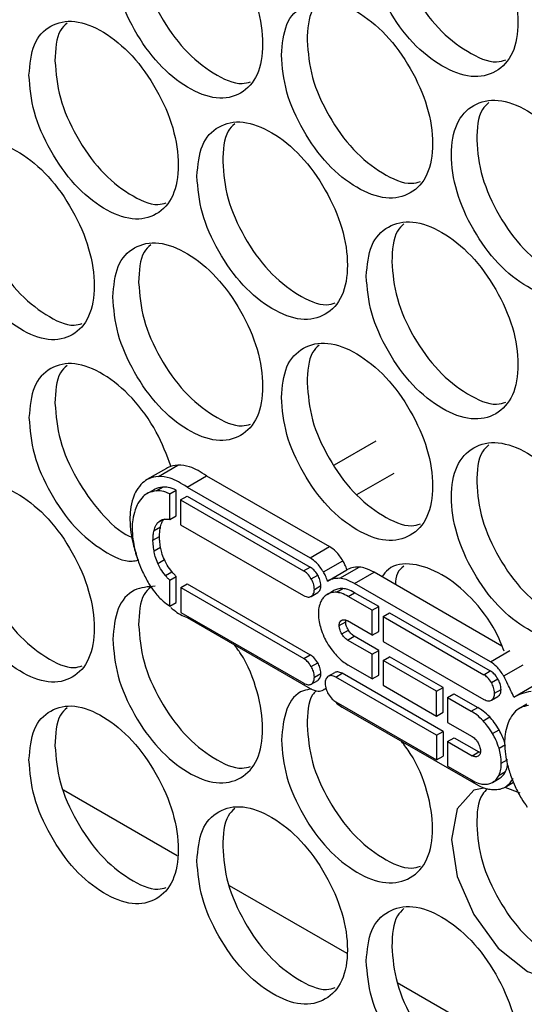
# Model space of a CAD drawing. Units: millimetres. Extents: x -732 to 1665, y -1450 to 887.
# Drawn here: x 955 to 983, y 141 to 196 of the extents above; entities that cross this region are included whole.
import ezdxf

# ---------------------------------------------------------------- set-up
doc = ezdxf.new("R2010")
doc.units = ezdxf.units.MM

msp = doc.modelspace()

# ---------------------------------------------------------------- linework, layer by layer
at = {"color": 7, "linetype": 'Continuous', "lineweight": 25}
for p, q in [((975.04, 172.536), (972.723, 171.199)), ((963.372, 171.021), (962.286, 170.394)), ((962.921, 170.578), (964.007, 171.205)), ((973.986, 169.563), (976.064, 170.763)), ((964.524, 169.984), (965.61, 170.611)), ((965.61, 170.611), (972.462, 166.658)), ((962.702, 169.852), (962.249, 169.591)), ((962.793, 169.767), (963.155, 169.976)), ((963.558, 169.604), (963.92, 169.813)), ((963.92, 168.38), (963.92, 169.813)), ((964.524, 169.984), (971.376, 166.031)), ((963.558, 168.171), (963.558, 169.604)), ((964.164, 169.264), (964.526, 169.473)), ((964.164, 169.264), (971.016, 165.311)), ((964.164, 169.264), (964.164, 167.883)), ((964.526, 169.473), (971.378, 165.52)), ((962.893, 167.997), (963.187, 168.167)), ((963.558, 168.171), (963.92, 168.38)), ((962.682, 167.558), (963.044, 167.767)), ((964.164, 167.883), (971.017, 163.93)), ((962.62, 167.019), (962.982, 167.228)), ((961.611, 166.507), (961.611, 166.507)), ((962.682, 166.422), (963.044, 166.631)), ((971.376, 166.031), (972.462, 166.658)), ((962.894, 165.724), (963.256, 165.933)), ((972.12, 165.247), (973.206, 165.874)), ((971.016, 165.311), (971.378, 165.52)), ((972.343, 164.737), (973.43, 165.364)), ((973.024, 164.892), (974.11, 165.519)), ((963.318, 165.048), (963.68, 165.257)), ((963.559, 164.786), (963.921, 164.995)), ((963.559, 163.342), (963.559, 164.786)), ((963.921, 163.551), (963.921, 164.995)), ((971.44, 164.865), (971.802, 165.074)), ((973.853, 164.602), (974.939, 165.229)), ((982.065, 161.118), (974.939, 165.229)), ((964.165, 164.372), (964.527, 164.581)), ((964.165, 164.372), (964.166, 162.99)), ((964.165, 164.372), (971.018, 160.419)), ((964.527, 164.581), (971.38, 160.628)), ((971.615, 164.275), (971.977, 164.484)), ((972.322, 163.997), (972.684, 164.206)), ((972.845, 164.112), (973.208, 164.321)), ((981.423, 160.234), (973.853, 164.602)), ((971.44, 163.887), (971.802, 164.096)), ((973.493, 163.882), (973.855, 164.091)), ((974.836, 163.108), (973.493, 163.882)), ((975.198, 163.317), (973.855, 164.091)), ((963.559, 163.342), (963.921, 163.551)), ((974.836, 163.108), (975.198, 163.317)), ((974.836, 161.726), (974.836, 163.108)), ((975.198, 161.935), (975.198, 163.317)), ((964.166, 162.99), (971.018, 159.037)), ((964.525, 162.698), (971.377, 158.745)), ((973.358, 162.465), (973.367, 162.557)), ((974.836, 161.726), (973.469, 162.515)), ((975.442, 162.758), (975.804, 162.967)), ((975.442, 162.758), (975.443, 161.377)), ((975.442, 162.758), (981.056, 159.519)), ((975.804, 162.967), (981.418, 159.728)), ((972.996, 162.256), (973.358, 162.465)), ((973.145, 161.796), (973.507, 162.005)), ((973.469, 161.45), (973.831, 161.659)), ((974.837, 160.662), (973.469, 161.45)), ((975.199, 160.871), (973.831, 161.659)), ((974.836, 161.726), (975.198, 161.935)), ((974.837, 160.662), (975.199, 160.871)), ((975.199, 159.489), (975.199, 160.871)), ((975.443, 161.377), (981.057, 158.138)), ((971.018, 160.419), (971.38, 160.628)), ((974.837, 159.28), (974.837, 160.662)), ((975.443, 160.312), (975.805, 160.521)), ((978.785, 158.802), (975.805, 160.521)), ((971.441, 159.973), (971.804, 160.182)), ((974.837, 159.28), (973.494, 160.054)), ((978.423, 158.593), (975.443, 160.312)), ((975.443, 160.312), (975.443, 158.93)), ((971.616, 159.383), (971.978, 159.592)), ((972.386, 159.428), (972.748, 159.637)), ((972.81, 159.385), (973.172, 159.594)), ((978.424, 156.146), (972.81, 159.385)), ((978.786, 156.355), (973.172, 159.594)), ((974.837, 159.28), (975.199, 159.489)), ((981.056, 159.519), (981.418, 159.728)), ((981.48, 159.074), (981.842, 159.283)), ((971.442, 158.994), (971.804, 159.203)), ((972.121, 158.671), (972.261, 158.752)), ((975.443, 158.93), (978.423, 157.211)), ((978.423, 158.593), (978.785, 158.802)), ((978.785, 157.42), (978.785, 158.802)), ((981.654, 158.484), (982.016, 158.693)), ((982.73, 158.268), (983.812, 158.893)), ((978.423, 157.211), (978.423, 158.593)), ((979.032, 158.241), (979.394, 158.45)), ((979.032, 158.241), (979.033, 156.86)), ((979.032, 158.241), (980.359, 157.476)), ((979.394, 158.45), (980.721, 157.685)), ((981.48, 158.095), (981.842, 158.304)), ((972.81, 158.004), (978.424, 154.765)), ((973.169, 157.711), (980.757, 153.334)), ((980.359, 157.476), (980.721, 157.685)), ((983.454, 157.881), (983.001, 157.619)), ((978.423, 157.211), (978.785, 157.42)), ((981.02, 156.951), (981.382, 157.16)), ((979.033, 156.86), (980.409, 156.065)), ((978.424, 156.146), (978.786, 156.355)), ((978.424, 156.146), (978.424, 154.765)), ((978.786, 156.355), (978.786, 154.974)), ((979.033, 155.795), (979.395, 156.004)), ((979.395, 156.004), (980.772, 155.21)), ((981.543, 156.231), (981.905, 156.44)), ((979.033, 155.795), (979.034, 154.413)), ((979.033, 155.795), (980.41, 155.001)), ((981.905, 155.419), (982.267, 155.628)), ((978.424, 154.765), (978.786, 154.974)), ((980.41, 155.001), (980.772, 155.21)), ((980.862, 155.176), (980.772, 155.21)), ((979.034, 154.413), (980.36, 153.648)), ((982.029, 154.584), (982.391, 154.793)), ((982.363, 154.535), (982.363, 154.535)), ((981.905, 153.908), (982.267, 154.117)), ((981.544, 153.512), (981.906, 153.721)), ((982.237, 153.249), (982.701, 153.517)), ((983.09, 152.918), (982.25, 153.219)), ((957.636, 153.092), (963.967, 149.437)), ((966.858, 147.768), (973.417, 143.981)), ((976.23, 142.358), (982.933, 138.488))]:
    msp.add_line(p, q, dxfattribs=at)
at = {"color": 8, "linetype": 'Continuous', "lineweight": 25}
for p, q in [((981.423, 160.234), (982.506, 160.86)), ((982.167, 159.451), (983.25, 160.076))]:
    msp.add_line(p, q, dxfattribs=at)
at = {"color": 7, "linetype": 'Continuous', "lineweight": 25, "flags": 128}
msp.add_lwpolyline([(981.057, 153.192), (980.492, 153.075), (979.562, 152.031), (979.253, 150.332), (979.563, 148.27), (980.492, 146.148), (981.862, 144.277), (983.49, 142.977), (985.122, 142.395), (986.496, 142.681), (987.431, 143.728), (987.743, 145.43), (987.743, 145.43)], dxfattribs=at)
at = {"color": 7, "linetype": 'Continuous', "lineweight": 25}
for points, knots in [([(974.505, 200.83), (974.561, 200.152), (974.674, 198.796), (975.676, 196.599), (977.053, 194.667), (978.724, 193.351), (980.394, 192.722), (981.787, 193.041), (982.762, 194.087), (983.058, 195.851), (982.762, 197.957), (981.787, 200.131), (980.395, 202.064), (978.724, 203.377), (977.053, 204.009), (975.676, 203.688), (974.675, 202.664), (974.561, 201.441), (974.505, 200.83)], [0, 0, 0, 0, 0.062454, 0.124925, 0.187469, 0.249979, 0.312534, 0.375033, 0.437539, 0.499987, 0.562483, 0.624941, 0.68749, 0.749996, 0.812559, 0.87505, 0.937535, 1, 1, 1, 1]), ([(960.381, 199.673), (960.436, 198.994), (960.548, 197.638), (961.537, 195.434), (962.896, 193.492), (964.546, 192.163), (966.196, 191.522), (967.571, 191.832), (968.533, 192.871), (968.826, 194.632), (968.533, 196.74), (967.571, 198.921), (966.196, 200.865), (964.546, 202.19), (962.897, 202.834), (961.537, 202.522), (960.549, 201.506), (960.437, 200.284), (960.381, 199.673)], [0, 0, 0, 0, 0.062454, 0.124925, 0.187469, 0.249979, 0.312534, 0.375033, 0.437539, 0.499987, 0.562483, 0.624941, 0.68749, 0.749996, 0.812559, 0.87505, 0.937535, 1, 1, 1, 1]), ([(975.93, 201.64), (975.986, 200.962), (976.099, 199.606), (977.098, 197.413), (978.478, 195.47), (980.13, 194.198), (981.506, 193.572), (982.119, 193.752), (982.288, 193.802)], [0, 0, 0, 0, 0.185805, 0.371599, 0.557522, 0.743282, 0.929176, 1, 1, 1, 1]), ([(961.823, 200.472), (961.879, 199.794), (961.99, 198.437), (962.977, 196.237), (964.34, 194.284), (965.97, 193.002), (967.312, 192.367), (967.904, 192.536), (968.057, 192.58)], [0, 0, 0, 0, 0.186919, 0.373827, 0.560864, 0.747737, 0.934746, 1, 1, 1, 1]), ([(969.776, 194.07), (969.833, 193.392), (969.945, 192.036), (970.943, 189.836), (972.314, 187.901), (973.978, 186.581), (975.641, 185.948), (977.028, 186.264), (977.999, 187.307), (978.294, 189.071), (977.999, 191.177), (977.028, 193.353), (975.642, 195.29), (973.978, 196.607), (972.314, 197.243), (970.943, 196.925), (969.946, 195.904), (969.833, 194.681), (969.776, 194.07)], [0, 0, 0, 0, 0.062454, 0.124925, 0.187469, 0.249979, 0.312535, 0.375033, 0.437539, 0.499987, 0.562484, 0.624942, 0.68749, 0.749996, 0.812559, 0.875051, 0.937535, 1, 1, 1, 1]), ([(971.878, 196.986), (971.745, 196.861), (971.277, 196.421), (971.237, 195.521), (971.208, 194.876)], [0, 0, 0, 0, 0.28291, 1, 1, 1, 1]), ([(955.713, 192.944), (955.769, 192.266), (955.879, 190.909), (956.864, 188.703), (958.218, 186.758), (959.861, 185.425), (961.503, 184.78), (962.872, 185.086), (963.831, 186.123), (964.122, 187.884), (963.831, 189.992), (962.872, 192.176), (961.503, 194.123), (959.861, 195.452), (958.218, 196.1), (956.864, 195.791), (955.88, 194.777), (955.769, 193.555), (955.713, 192.944)], [0, 0, 0, 0, 0.062455, 0.124925, 0.18747, 0.249979, 0.312535, 0.375033, 0.437539, 0.499988, 0.562484, 0.624942, 0.68749, 0.749996, 0.812559, 0.875051, 0.937535, 1, 1, 1, 1]), ([(957.831, 195.854), (957.697, 195.728), (957.231, 195.289), (957.191, 194.385), (957.162, 193.741)], [0, 0, 0, 0, 0.287247, 1, 1, 1, 1]), ([(971.208, 194.876), (971.264, 194.198), (971.376, 192.842), (972.371, 190.647), (973.745, 188.701), (975.39, 187.425), (976.755, 186.796), (977.361, 186.973), (977.524, 187.02)], [0, 0, 0, 0, 0.186173, 0.372334, 0.558625, 0.744752, 0.931014, 1, 1, 1, 1]), ([(957.162, 193.741), (957.217, 193.062), (957.328, 191.705), (958.31, 189.503), (959.667, 187.546), (961.29, 186.261), (962.621, 185.623), (963.206, 185.789), (963.354, 185.831)], [0, 0, 0, 0, 0.187303, 0.374586, 0.5620038, 0.7492549, 0.9366449, 1, 1, 1, 1]), ([(987.743, 183.611), (987.686, 184.289), (987.572, 185.644), (986.559, 187.834), (985.17, 189.759), (983.489, 191.07), (981.815, 191.697), (980.422, 191.378), (979.45, 190.333), (979.154, 188.57), (979.45, 186.464), (980.422, 184.288), (981.814, 182.354), (983.489, 181.044), (985.17, 180.417), (986.559, 180.746), (987.571, 181.775), (987.686, 182.999), (987.743, 183.611)], [0, 0, 0, 0, 0.062454, 0.124925, 0.187469, 0.249979, 0.312534, 0.375033, 0.437539, 0.499987, 0.562484, 0.624942, 0.68749, 0.749996, 0.812559, 0.875051, 0.937535, 1, 1, 1, 1]), ([(981.342, 191.432), (981.212, 191.308), (980.747, 190.866), (980.596, 189.355), (980.863, 187.284), (981.841, 185.103), (983.233, 183.162), (984.891, 181.893), (986.278, 181.27), (986.897, 181.455), (987.071, 181.506)], [0, 0, 0, 0, 0.057312, 0.204771, 0.352344, 0.499774, 0.647351, 0.794777, 0.942338, 1, 1, 1, 1]), ([(965.068, 187.319), (965.124, 186.641), (965.236, 185.285), (966.23, 183.083), (967.595, 181.144), (969.252, 179.82), (970.908, 179.183), (972.289, 179.496), (973.256, 180.537), (973.55, 182.299), (973.256, 184.406), (972.289, 186.585), (970.909, 188.525), (969.252, 189.846), (967.595, 190.486), (966.23, 190.172), (965.237, 189.153), (965.125, 187.93), (965.068, 187.319)], [0, 0, 0, 0, 0.062455, 0.124926, 0.187469, 0.249979, 0.312535, 0.375033, 0.437539, 0.499988, 0.562484, 0.624942, 0.68749, 0.749996, 0.812559, 0.875051, 0.937535, 1, 1, 1, 1]), ([(967.175, 190.233), (967.042, 190.108), (966.575, 189.668), (966.534, 188.767), (966.505, 188.122)], [0, 0, 0, 0, 0.284364, 1, 1, 1, 1]), ([(951.066, 186.23), (951.121, 185.551), (951.232, 184.194), (952.212, 181.985), (953.56, 180.037), (955.196, 178.7), (956.831, 178.052), (958.194, 178.354), (959.148, 179.389), (959.438, 181.149), (959.148, 183.258), (958.194, 185.444), (956.831, 187.394), (955.196, 188.727), (953.56, 189.379), (952.212, 189.074), (951.233, 188.062), (951.121, 186.84), (951.066, 186.23)], [0, 0, 0, 0, 0.0624553, 0.1249252, 0.18747, 0.2499796, 0.3125347, 0.3750323, 0.4375398, 0.4999865, 0.5624843, 0.624942, 0.6874903, 0.7499962, 0.8125596, 0.875051, 0.9375354, 1, 1, 1, 1]), ([(966.505, 188.122), (966.561, 187.444), (966.673, 186.088), (967.664, 183.89), (969.032, 181.94), (970.67, 180.661), (972.023, 180.029), (972.622, 180.202), (972.781, 180.248)], [0, 0, 0, 0, 0.186549, 0.373076, 0.559739, 0.746237, 0.93287, 1, 1, 1, 1]), ([(952.52, 187.022), (952.575, 186.344), (952.686, 184.987), (953.664, 182.782), (955.015, 180.822), (956.63, 179.534), (957.95, 178.893), (958.529, 179.055), (958.671, 179.095)], [0, 0, 0, 0, 0.1876857, 0.3753508, 0.5631535, 0.7507876, 0.9385582, 1, 1, 1, 1]), ([(974.505, 181.739), (974.561, 181.061), (974.674, 179.705), (975.676, 177.508), (977.053, 175.577), (978.724, 174.26), (980.394, 173.631), (981.787, 173.95), (982.762, 174.996), (983.058, 176.76), (982.762, 178.866), (981.787, 181.04), (980.395, 182.973), (978.724, 184.287), (977.053, 184.919), (975.676, 184.597), (974.675, 183.574), (974.561, 182.351), (974.505, 181.739)], [0, 0, 0, 0, 0.062455, 0.124925, 0.187469, 0.249979, 0.312535, 0.375033, 0.437539, 0.499988, 0.562484, 0.624942, 0.68749, 0.749996, 0.812559, 0.875051, 0.937535, 1, 1, 1, 1]), ([(976.6, 184.657), (976.468, 184.533), (975.999, 184.092), (975.959, 183.194), (975.93, 182.549)], [0, 0, 0, 0, 0.28144, 1, 1, 1, 1]), ([(960.381, 180.582), (960.436, 179.904), (960.548, 178.547), (961.537, 176.343), (962.896, 174.401), (964.546, 173.073), (966.196, 172.432), (967.571, 172.741), (968.533, 173.78), (968.826, 175.542), (968.533, 177.649), (967.571, 179.831), (966.196, 181.774), (964.546, 183.099), (962.897, 183.743), (961.537, 183.432), (960.549, 182.415), (960.437, 181.193), (960.381, 180.582)], [0, 0, 0, 0, 0.0624555, 0.1249254, 0.1874699, 0.2499792, 0.3125347, 0.3750324, 0.4375397, 0.4999863, 0.562484, 0.6249419, 0.6874904, 0.7499959, 0.8125594, 0.8750505, 0.9375354, 1, 1, 1, 1]), ([(962.493, 183.493), (962.359, 183.368), (961.893, 182.928), (961.852, 182.026), (961.823, 181.382)], [0, 0, 0, 0, 0.285808, 1, 1, 1, 1]), ([(975.93, 182.549), (975.986, 181.871), (976.099, 180.515), (977.098, 178.322), (978.478, 176.38), (980.13, 175.107), (981.506, 174.481), (982.119, 174.661), (982.288, 174.711)], [0, 0, 0, 0, 0.18581, 0.371599, 0.557522, 0.743282, 0.929176, 1, 1, 1, 1]), ([(961.823, 181.382), (961.879, 180.703), (961.99, 179.347), (962.977, 177.146), (964.34, 175.193), (965.97, 173.911), (967.312, 173.277), (967.904, 173.446), (968.057, 173.489)], [0, 0, 0, 0, 0.1869234, 0.3738266, 0.5608658, 0.747738, 0.9347462, 1, 1, 1, 1]), ([(969.776, 174.979), (969.833, 174.301), (969.945, 172.945), (970.943, 170.746), (972.314, 168.811), (973.978, 167.49), (975.641, 166.857), (977.028, 167.173), (977.999, 168.217), (978.294, 169.98), (977.999, 172.086), (977.028, 174.263), (975.642, 176.199), (973.978, 177.517), (972.314, 178.153), (970.943, 177.835), (969.946, 176.813), (969.833, 175.591), (969.776, 174.979)], [0, 0, 0, 0, 0.062455, 0.124925, 0.18747, 0.24998, 0.312535, 0.375033, 0.43754, 0.499987, 0.562484, 0.624942, 0.68749, 0.749996, 0.812559, 0.875051, 0.937535, 1, 1, 1, 1]), ([(971.878, 177.895), (971.745, 177.77), (971.277, 177.33), (971.237, 176.431), (971.208, 175.786)], [0, 0, 0, 0, 0.28291, 1, 1, 1, 1]), ([(963.634, 171.114), (963.386, 171.768), (962.863, 173.144), (961.494, 175.032), (959.863, 176.361), (958.218, 177.009), (956.865, 176.701), (955.88, 175.687), (955.769, 174.465), (955.713, 173.854)], [0, 0, 0, 0, 0.131165, 0.276058, 0.420856, 0.565787, 0.710551, 0.855298, 1, 1, 1, 1]), ([(957.831, 176.763), (957.697, 176.637), (957.231, 176.198), (957.191, 175.294), (957.162, 174.65)], [0, 0, 0, 0, 0.287247, 1, 1, 1, 1]), ([(971.208, 175.786), (971.264, 175.108), (971.376, 173.752), (972.371, 171.556), (973.745, 169.61), (975.39, 168.334), (976.755, 167.705), (977.361, 167.882), (977.524, 167.93)], [0, 0, 0, 0, 0.186177, 0.372334, 0.558627, 0.744752, 0.931014, 1, 1, 1, 1]), ([(957.162, 174.65), (957.217, 173.973), (957.327, 172.619), (958.313, 170.395), (959.657, 168.519), (960.808, 167.427), (961.375, 167.221), (961.41, 167.208)], [0, 0, 0, 0, 0.245882, 0.491737, 0.737773, 0.983585, 1, 1, 1, 1]), ([(955.713, 173.854), (955.769, 173.175), (955.88, 171.818), (956.863, 169.615), (958.222, 167.655), (959.844, 166.378), (961.135, 165.741), (961.685, 165.886), (961.796, 165.916)], [0, 0, 0, 0, 0.190283, 0.380611, 0.571167, 0.761614, 0.952203, 1, 1, 1, 1]), ([(987.743, 164.52), (987.686, 165.198), (987.572, 166.553), (986.559, 168.744), (985.17, 170.669), (983.489, 171.98), (981.815, 172.606), (980.422, 172.287), (979.45, 171.242), (979.154, 169.479), (979.45, 167.373), (980.422, 165.197), (981.814, 163.264), (983.489, 161.953), (985.17, 161.327), (986.559, 161.655), (987.571, 162.685), (987.686, 163.909), (987.743, 164.52)], [0, 0, 0, 0, 0.0624539, 0.1249253, 0.1874688, 0.2499788, 0.3125338, 0.3750323, 0.4375383, 0.4999866, 0.5624829, 0.6249408, 0.6874892, 0.7499949, 0.812558, 0.8750494, 0.9375352, 1, 1, 1, 1]), ([(981.342, 172.341), (981.212, 172.218), (980.747, 171.775), (980.596, 170.264), (980.863, 168.194), (981.841, 166.012), (983.233, 164.071), (984.891, 162.803), (986.278, 162.179), (986.897, 162.364), (987.071, 162.416)], [0, 0, 0, 0, 0.057309, 0.204769, 0.352341, 0.499772, 0.647349, 0.794775, 0.942336, 1, 1, 1, 1]), ([(964.007, 171.205), (963.818, 171.184), (963.587, 171.159), (963.41, 171.033), (963.379, 171.01)], [0, 0, 0, 0, 0.820789, 1, 1, 1, 1]), ([(965.61, 170.611), (965.289, 170.811), (964.731, 171.159), (964.223, 171.191), (964.007, 171.205)], [0, 0, 0, 0, 0.573825, 1, 1, 1, 1]), ([(962.043, 170.217), (961.92, 170.084), (961.702, 169.849), (961.569, 169.513), (961.512, 169.367)], [0, 0, 0, 0, 0.563505, 1, 1, 1, 1]), ([(962.921, 170.578), (962.735, 170.55), (962.405, 170.501), (962.154, 170.303), (962.043, 170.217)], [0, 0, 0, 0, 0.561831, 1, 1, 1, 1]), ([(964.524, 169.984), (964.203, 170.184), (963.645, 170.532), (963.137, 170.564), (962.921, 170.578)], [0, 0, 0, 0, 0.573825, 1, 1, 1, 1]), ([(951.066, 167.139), (951.121, 166.46), (951.232, 165.103), (952.212, 162.894), (953.56, 160.946), (955.196, 159.61), (956.831, 158.961), (958.194, 159.264), (959.148, 160.298), (959.438, 162.058), (959.148, 164.167), (958.194, 166.353), (956.831, 168.303), (955.196, 169.636), (953.56, 170.288), (952.212, 169.983), (951.233, 168.972), (951.121, 167.75), (951.066, 167.139)], [0, 0, 0, 0, 0.0624538, 0.1249251, 0.187469, 0.2499786, 0.3125337, 0.3750313, 0.4375376, 0.4999859, 0.5624822, 0.6249399, 0.6874882, 0.7499945, 0.8125579, 0.8750494, 0.9375338, 1, 1, 1, 1]), ([(962.793, 169.767), (962.641, 169.741), (962.368, 169.695), (962.162, 169.525), (962.071, 169.45)], [0, 0, 0, 0, 0.5591003, 1, 1, 1, 1]), ([(963.155, 169.976), (962.999, 169.957), (962.818, 169.935), (962.68, 169.833), (962.661, 169.819)], [0, 0, 0, 0, 0.862065, 1, 1, 1, 1]), ([(963.558, 169.604), (963.406, 169.665), (963.139, 169.772), (962.898, 169.769), (962.793, 169.767)], [0, 0, 0, 0, 0.564878, 1, 1, 1, 1]), ([(963.92, 169.813), (963.768, 169.874), (963.501, 169.981), (963.26, 169.978), (963.155, 169.976)], [0, 0, 0, 0, 0.564878, 1, 1, 1, 1]), ([(961.512, 169.367), (961.452, 169.156), (961.347, 168.787), (961.337, 168.348), (961.333, 168.159)], [0, 0, 0, 0, 0.57112, 1, 1, 1, 1]), ([(962.071, 169.45), (961.967, 169.334), (961.782, 169.125), (961.671, 168.831), (961.623, 168.702)], [0, 0, 0, 0, 0.560362, 1, 1, 1, 1]), ([(961.623, 168.702), (961.57, 168.525), (961.478, 168.216), (961.466, 167.846), (961.461, 167.687)], [0, 0, 0, 0, 0.571431, 1, 1, 1, 1]), ([(961.333, 168.159), (961.345, 167.918), (961.367, 167.483), (961.469, 167.017), (961.515, 166.809)], [0, 0, 0, 0, 0.553248, 1, 1, 1, 1]), ([(962.893, 167.997), (962.958, 168.054), (963.078, 168.16), (963.241, 168.187), (963.317, 168.199)], [0, 0, 0, 0, 0.533804, 1, 1, 1, 1]), ([(963.044, 167.767), (963.068, 167.864), (963.113, 168.039), (963.212, 168.155), (963.256, 168.206)], [0, 0, 0, 0, 0.554196, 1, 1, 1, 1]), ([(963.317, 168.199), (963.359, 168.2), (963.436, 168.201), (963.52, 168.181), (963.558, 168.171)], [0, 0, 0, 0, 0.542697, 1, 1, 1, 1]), ([(952.52, 167.932), (952.575, 167.253), (952.686, 165.896), (953.664, 163.691), (955.015, 161.731), (956.63, 160.443), (957.95, 159.802), (958.529, 159.964), (958.671, 160.004)], [0, 0, 0, 0, 0.187682, 0.375351, 0.563152, 0.750787, 0.938558, 1, 1, 1, 1]), ([(961.461, 167.687), (961.47, 167.479), (961.485, 167.099), (961.572, 166.691), (961.611, 166.507)], [0, 0, 0, 0, 0.548745, 1, 1, 1, 1]), ([(962.62, 167.019), (962.625, 167.118), (962.634, 167.306), (962.666, 167.478), (962.682, 167.558)], [0, 0, 0, 0, 0.528861, 1, 1, 1, 1]), ([(962.682, 167.558), (962.706, 167.655), (962.751, 167.83), (962.85, 167.946), (962.893, 167.997)], [0, 0, 0, 0, 0.554196, 1, 1, 1, 1]), ([(962.982, 167.228), (962.987, 167.327), (962.996, 167.515), (963.028, 167.687), (963.044, 167.767)], [0, 0, 0, 0, 0.528861, 1, 1, 1, 1]), ([(962.682, 166.422), (962.663, 166.541), (962.63, 166.745), (962.623, 166.938), (962.62, 167.019)], [0, 0, 0, 0, 0.5820242, 1, 1, 1, 1]), ([(963.044, 166.631), (963.025, 166.75), (962.992, 166.954), (962.985, 167.147), (962.982, 167.228)], [0, 0, 0, 0, 0.5820242, 1, 1, 1, 1]), ([(961.515, 166.809), (961.585, 166.534), (961.661, 166.236), (961.786, 165.939), (961.796, 165.916)], [0, 0, 0, 0, 0.921673, 1, 1, 1, 1]), ([(961.611, 166.507), (961.674, 166.27), (961.786, 165.849), (961.968, 165.43), (962.047, 165.248)], [0, 0, 0, 0, 0.565851, 1, 1, 1, 1]), ([(962.894, 165.724), (962.84, 165.854), (962.741, 166.09), (962.7, 166.319), (962.682, 166.422)], [0, 0, 0, 0, 0.555169, 1, 1, 1, 1]), ([(963.256, 165.933), (963.202, 166.063), (963.103, 166.299), (963.062, 166.528), (963.044, 166.631)], [0, 0, 0, 0, 0.555169, 1, 1, 1, 1]), ([(973.206, 165.874), (973.083, 166.058), (972.863, 166.386), (972.585, 166.574), (972.462, 166.658)], [0, 0, 0, 0, 0.558161, 1, 1, 1, 1]), ([(963.68, 165.257), (963.585, 165.378), (963.42, 165.588), (963.305, 165.831), (963.256, 165.933)], [0, 0, 0, 0, 0.5797083, 1, 1, 1, 1]), ([(972.12, 165.247), (971.997, 165.431), (971.777, 165.759), (971.499, 165.947), (971.376, 166.031)], [0, 0, 0, 0, 0.558161, 1, 1, 1, 1]), ([(973.43, 165.364), (973.396, 165.461), (973.337, 165.634), (973.246, 165.801), (973.206, 165.874)], [0, 0, 0, 0, 0.55908, 1, 1, 1, 1]), ([(963.318, 165.048), (963.223, 165.169), (963.058, 165.379), (962.943, 165.622), (962.894, 165.724)], [0, 0, 0, 0, 0.5797083, 1, 1, 1, 1]), ([(971.44, 164.865), (971.37, 164.969), (971.245, 165.157), (971.087, 165.264), (971.016, 165.311)], [0, 0, 0, 0, 0.555959, 1, 1, 1, 1]), ([(971.802, 165.074), (971.732, 165.178), (971.607, 165.366), (971.449, 165.473), (971.378, 165.52)], [0, 0, 0, 0, 0.555959, 1, 1, 1, 1]), ([(974.11, 165.519), (973.969, 165.517), (973.72, 165.514), (973.517, 165.409), (973.43, 165.364)], [0, 0, 0, 0, 0.567497, 1, 1, 1, 1]), ([(974.939, 165.229), (974.78, 165.312), (974.495, 165.462), (974.228, 165.502), (974.11, 165.519)], [0, 0, 0, 0, 0.55873, 1, 1, 1, 1]), ([(982.191, 160.83), (982.045, 161.194), (981.611, 162.274), (980.379, 163.878), (978.723, 165.204), (977.075, 165.798), (975.891, 165.653), (975.487, 165.127), (975.373, 164.978)], [0, 0, 0, 0, 0.103538, 0.307605, 0.511539, 0.715658, 0.919543, 1, 1, 1, 1]), ([(976.6, 165.566), (976.458, 165.452), (976.186, 165.234), (976.146, 164.767), (976.127, 164.544)], [0, 0, 0, 0, 0.520086, 1, 1, 1, 1]), ([(962.047, 165.248), (962.157, 165.023), (962.351, 164.624), (962.608, 164.267), (962.72, 164.112)], [0, 0, 0, 0, 0.5657185, 1, 1, 1, 1]), ([(963.559, 164.786), (963.511, 164.832), (963.426, 164.911), (963.35, 165.007), (963.318, 165.048)], [0, 0, 0, 0, 0.573705, 1, 1, 1, 1]), ([(963.921, 164.995), (963.873, 165.041), (963.789, 165.12), (963.712, 165.216), (963.68, 165.257)], [0, 0, 0, 0, 0.573705, 1, 1, 1, 1]), ([(971.615, 164.275), (971.605, 164.384), (971.587, 164.578), (971.485, 164.778), (971.44, 164.865)], [0, 0, 0, 0, 0.561175, 1, 1, 1, 1]), ([(971.977, 164.484), (971.967, 164.593), (971.949, 164.787), (971.847, 164.987), (971.802, 165.074)], [0, 0, 0, 0, 0.561175, 1, 1, 1, 1]), ([(972.343, 164.737), (972.31, 164.834), (972.251, 165.007), (972.16, 165.174), (972.12, 165.247)], [0, 0, 0, 0, 0.55908, 1, 1, 1, 1]), ([(973.024, 164.892), (972.883, 164.89), (972.634, 164.887), (972.431, 164.782), (972.343, 164.737)], [0, 0, 0, 0, 0.567497, 1, 1, 1, 1]), ([(973.853, 164.602), (973.694, 164.685), (973.409, 164.835), (973.142, 164.875), (973.024, 164.892)], [0, 0, 0, 0, 0.55873, 1, 1, 1, 1]), ([(962.748, 164.454), (962.345, 164.419), (961.471, 164.344), (960.553, 163.311), (960.438, 162.098), (960.381, 161.491)], [0, 0, 0, 0, 0.299233, 0.649669, 1, 1, 1, 1]), ([(962.493, 164.403), (962.359, 164.277), (961.893, 163.838), (961.852, 162.935), (961.823, 162.291)], [0, 0, 0, 0, 0.285803, 1, 1, 1, 1]), ([(971.44, 163.887), (971.496, 163.935), (971.595, 164.023), (971.609, 164.198), (971.615, 164.275)], [0, 0, 0, 0, 0.5559392, 1, 1, 1, 1]), ([(971.802, 164.096), (971.858, 164.144), (971.957, 164.232), (971.971, 164.407), (971.977, 164.484)], [0, 0, 0, 0, 0.5559392, 1, 1, 1, 1]), ([(973.208, 164.321), (973.1, 164.32), (972.909, 164.318), (972.753, 164.24), (972.684, 164.206)], [0, 0, 0, 0, 0.56288, 1, 1, 1, 1]), ([(973.855, 164.091), (973.728, 164.159), (973.506, 164.277), (973.297, 164.308), (973.208, 164.321)], [0, 0, 0, 0, 0.57017, 1, 1, 1, 1]), ([(962.72, 164.112), (962.873, 163.932), (963.138, 163.621), (963.434, 163.425), (963.559, 163.342)], [0, 0, 0, 0, 0.577986, 1, 1, 1, 1]), ([(971.017, 163.93), (971.106, 163.89), (971.265, 163.819), (971.387, 163.866), (971.44, 163.887)], [0, 0, 0, 0, 0.561172, 1, 1, 1, 1]), ([(972.322, 163.997), (972.245, 163.94), (972.104, 163.837), (972.014, 163.669), (971.974, 163.594)], [0, 0, 0, 0, 0.555338, 1, 1, 1, 1]), ([(972.845, 164.112), (972.738, 164.111), (972.547, 164.109), (972.391, 164.031), (972.322, 163.997)], [0, 0, 0, 0, 0.56288, 1, 1, 1, 1]), ([(973.493, 163.882), (973.366, 163.95), (973.144, 164.068), (972.935, 164.099), (972.845, 164.112)], [0, 0, 0, 0, 0.57017, 1, 1, 1, 1]), ([(963.623, 163.274), (963.674, 163.223), (963.962, 162.941), (964.271, 162.808), (964.525, 162.698)], [0, 0, 0, 0, 0.17858, 1, 1, 1, 1]), ([(971.974, 163.594), (971.93, 163.486), (971.852, 163.29), (971.841, 163.038), (971.837, 162.924)], [0, 0, 0, 0, 0.548877, 1, 1, 1, 1]), ([(971.837, 162.924), (971.844, 162.773), (971.858, 162.508), (971.939, 162.221), (971.974, 162.097)], [0, 0, 0, 0, 0.56935, 1, 1, 1, 1]), ([(972.996, 162.256), (972.998, 162.297), (973.002, 162.377), (973.045, 162.493), (973.107, 162.533), (973.145, 162.558)], [0, 0, 0, 0, 0.290088, 0.563805, 1, 1, 1, 1]), ([(973.145, 162.558), (973.198, 162.574), (973.295, 162.604), (973.415, 162.542), (973.469, 162.515)], [0, 0, 0, 0, 0.554274, 1, 1, 1, 1]), ([(961.823, 162.291), (961.879, 161.612), (961.99, 160.256), (962.977, 158.056), (964.34, 156.103), (965.97, 154.821), (967.312, 154.186), (967.904, 154.355), (968.057, 154.399)], [0, 0, 0, 0, 0.18692, 0.373828, 0.560866, 0.747739, 0.934748, 1, 1, 1, 1]), ([(971.974, 162.097), (972.026, 161.943), (972.119, 161.669), (972.261, 161.406), (972.323, 161.291)], [0, 0, 0, 0, 0.563369, 1, 1, 1, 1]), ([(973.145, 161.796), (973.12, 161.839), (973.07, 161.924), (973.01, 162.085), (973.001, 162.191), (972.996, 162.256)], [0, 0, 0, 0, 0.290884, 0.567108, 1, 1, 1, 1]), ([(973.507, 162.005), (973.482, 162.048), (973.433, 162.133), (973.372, 162.294), (973.363, 162.4), (973.358, 162.465)], [0, 0, 0, 0, 0.290884, 0.567108, 1, 1, 1, 1]), ([(973.831, 161.659), (973.763, 161.708), (973.641, 161.795), (973.548, 161.941), (973.507, 162.005)], [0, 0, 0, 0, 0.558773, 1, 1, 1, 1]), ([(960.381, 161.491), (960.436, 160.813), (960.548, 159.456), (961.537, 157.252), (962.896, 155.31), (964.546, 153.982), (966.195, 153.341), (967.571, 153.651), (968.532, 154.688), (968.831, 156.456), (968.516, 158.539), (967.855, 160.248), (967.275, 161.022), (967.157, 161.18)], [0, 0, 0, 0, 0.097445, 0.194918, 0.292503, 0.390035, 0.487638, 0.585152, 0.682679, 0.780115, 0.877626, 0.975078, 1, 1, 1, 1]), ([(973.469, 161.45), (973.401, 161.499), (973.279, 161.586), (973.186, 161.732), (973.145, 161.796)], [0, 0, 0, 0, 0.558773, 1, 1, 1, 1]), ([(972.323, 161.291), (972.411, 161.151), (972.57, 160.897), (972.762, 160.682), (972.847, 160.587)], [0, 0, 0, 0, 0.555348, 1, 1, 1, 1]), ([(971.441, 159.973), (971.372, 160.077), (971.246, 160.264), (971.088, 160.371), (971.018, 160.419)], [0, 0, 0, 0, 0.555972, 1, 1, 1, 1]), ([(971.804, 160.182), (971.734, 160.286), (971.609, 160.473), (971.45, 160.58), (971.38, 160.628)], [0, 0, 0, 0, 0.555972, 1, 1, 1, 1]), ([(972.847, 160.587), (972.961, 160.47), (973.171, 160.259), (973.394, 160.118), (973.494, 160.054)], [0, 0, 0, 0, 0.548965, 1, 1, 1, 1]), ([(971.616, 159.383), (971.606, 159.492), (971.588, 159.686), (971.486, 159.885), (971.441, 159.973)], [0, 0, 0, 0, 0.561255, 1, 1, 1, 1]), ([(971.978, 159.592), (971.968, 159.701), (971.95, 159.895), (971.848, 160.094), (971.804, 160.182)], [0, 0, 0, 0, 0.561255, 1, 1, 1, 1]), ([(982.167, 159.451), (982.044, 159.634), (981.824, 159.962), (981.546, 160.151), (981.423, 160.234)], [0, 0, 0, 0, 0.558229, 1, 1, 1, 1]), ([(971.442, 158.994), (971.497, 159.043), (971.596, 159.13), (971.61, 159.305), (971.616, 159.383)], [0, 0, 0, 0, 0.556022, 1, 1, 1, 1]), ([(971.804, 159.203), (971.859, 159.252), (971.958, 159.339), (971.972, 159.514), (971.978, 159.592)], [0, 0, 0, 0, 0.556022, 1, 1, 1, 1]), ([(972.386, 159.428), (972.331, 159.379), (972.231, 159.292), (972.218, 159.117), (972.212, 159.039)], [0, 0, 0, 0, 0.555895, 1, 1, 1, 1]), ([(972.81, 159.385), (972.72, 159.425), (972.561, 159.496), (972.44, 159.449), (972.386, 159.428)], [0, 0, 0, 0, 0.561294, 1, 1, 1, 1]), ([(973.172, 159.594), (973.082, 159.634), (972.923, 159.705), (972.802, 159.658), (972.748, 159.637)], [0, 0, 0, 0, 0.561294, 1, 1, 1, 1]), ([(981.48, 159.074), (981.41, 159.178), (981.285, 159.365), (981.127, 159.472), (981.056, 159.519)], [0, 0, 0, 0, 0.555959, 1, 1, 1, 1]), ([(981.842, 159.283), (981.772, 159.387), (981.647, 159.574), (981.489, 159.681), (981.418, 159.728)], [0, 0, 0, 0, 0.555959, 1, 1, 1, 1]), ([(982.016, 158.693), (982.006, 158.801), (981.989, 158.995), (981.887, 159.195), (981.842, 159.283)], [0, 0, 0, 0, 0.561194, 1, 1, 1, 1]), ([(982.73, 158.268), (982.619, 158.505), (982.434, 158.9), (982.243, 159.294), (982.167, 159.451)], [0, 0, 0, 0, 0.599637, 1, 1, 1, 1]), ([(971.459, 158.719), (971.303, 158.697), (970.682, 158.611), (969.959, 157.69), (969.837, 156.489), (969.776, 155.888)], [0, 0, 0, 0, 0.143246, 0.571686, 1, 1, 1, 1]), ([(971.018, 159.037), (971.107, 158.997), (971.266, 158.926), (971.388, 158.973), (971.442, 158.994)], [0, 0, 0, 0, 0.561184, 1, 1, 1, 1]), ([(971.377, 158.745), (971.534, 158.675), (971.813, 158.551), (972.027, 158.634), (972.121, 158.671)], [0, 0, 0, 0, 0.559889, 1, 1, 1, 1]), ([(972.121, 158.671), (972.152, 158.691), (972.209, 158.728), (972.254, 158.782), (972.273, 158.805)], [0, 0, 0, 0, 0.560648, 1, 1, 1, 1]), ([(972.212, 159.039), (972.222, 158.93), (972.24, 158.737), (972.342, 158.537), (972.386, 158.449)], [0, 0, 0, 0, 0.561146, 1, 1, 1, 1]), ([(981.654, 158.484), (981.644, 158.592), (981.627, 158.786), (981.525, 158.986), (981.48, 159.074)], [0, 0, 0, 0, 0.561194, 1, 1, 1, 1]), ([(981.842, 158.304), (981.897, 158.353), (981.997, 158.44), (982.01, 158.615), (982.016, 158.693)], [0, 0, 0, 0, 0.555952, 1, 1, 1, 1]), ([(971.715, 158.621), (971.644, 158.55), (971.248, 158.151), (971.226, 157.351), (971.208, 156.695)], [0, 0, 0, 0, 0.179257, 1, 1, 1, 1]), ([(972.386, 158.449), (972.456, 158.345), (972.581, 158.158), (972.74, 158.051), (972.81, 158.004)], [0, 0, 0, 0, 0.555813, 1, 1, 1, 1]), ([(981.057, 158.138), (981.146, 158.098), (981.305, 158.027), (981.427, 158.074), (981.48, 158.095)], [0, 0, 0, 0, 0.561212, 1, 1, 1, 1]), ([(981.48, 158.095), (981.535, 158.144), (981.635, 158.231), (981.648, 158.406), (981.654, 158.484)], [0, 0, 0, 0, 0.555952, 1, 1, 1, 1]), ([(983.685, 158.582), (983.504, 158.545), (983.168, 158.478), (982.868, 158.334), (982.73, 158.268)], [0, 0, 0, 0, 0.537276, 1, 1, 1, 1]), ([(955.713, 154.763), (955.769, 154.085), (955.879, 152.728), (956.864, 150.521), (958.218, 148.576), (959.861, 147.244), (961.503, 146.599), (962.872, 146.905), (963.831, 147.942), (964.122, 149.703), (963.831, 151.811), (962.872, 153.994), (961.503, 155.941), (959.861, 157.27), (958.218, 157.918), (956.864, 157.61), (955.88, 156.596), (955.769, 155.374), (955.713, 154.763)], [0, 0, 0, 0, 0.062454, 0.124925, 0.187469, 0.249978, 0.312534, 0.375032, 0.437538, 0.499987, 0.562483, 0.624941, 0.687489, 0.749995, 0.812558, 0.87505, 0.937535, 1, 1, 1, 1]), ([(957.831, 157.672), (957.697, 157.546), (957.231, 157.107), (957.191, 156.203), (957.162, 155.559)], [0, 0, 0, 0, 0.287247, 1, 1, 1, 1]), ([(972.788, 158.021), (972.796, 158.01), (972.905, 157.864), (973.042, 157.785), (973.169, 157.711)], [0, 0, 0, 0, 0.073694, 1, 1, 1, 1]), ([(981.382, 157.16), (981.263, 157.275), (981.048, 157.484), (980.822, 157.623), (980.721, 157.685)], [0, 0, 0, 0, 0.55428, 1, 1, 1, 1]), ([(983.546, 157.795), (983.393, 157.769), (983.121, 157.723), (982.914, 157.553), (982.823, 157.478)], [0, 0, 0, 0, 0.559099, 1, 1, 1, 1]), ([(981.02, 156.951), (980.901, 157.066), (980.686, 157.275), (980.46, 157.414), (980.359, 157.476)], [0, 0, 0, 0, 0.55428, 1, 1, 1, 1]), ([(981.905, 156.44), (981.817, 156.584), (981.659, 156.842), (981.467, 157.062), (981.382, 157.16)], [0, 0, 0, 0, 0.556452, 1, 1, 1, 1]), ([(982.823, 157.478), (982.72, 157.362), (982.534, 157.154), (982.424, 156.859), (982.375, 156.73)], [0, 0, 0, 0, 0.5603588, 1, 1, 1, 1]), ([(971.208, 156.695), (971.264, 156.017), (971.376, 154.661), (972.371, 152.465), (973.745, 150.519), (975.39, 149.244), (976.755, 148.615), (977.361, 148.791), (977.524, 148.839)], [0, 0, 0, 0, 0.186173, 0.372334, 0.558626, 0.744752, 0.931014, 1, 1, 1, 1]), ([(981.543, 156.231), (981.455, 156.375), (981.297, 156.633), (981.105, 156.853), (981.02, 156.951)], [0, 0, 0, 0, 0.556452, 1, 1, 1, 1]), ([(982.375, 156.73), (982.322, 156.553), (982.23, 156.244), (982.218, 155.874), (982.213, 155.715)], [0, 0, 0, 0, 0.571435, 1, 1, 1, 1]), ([(980.409, 156.065), (980.478, 156.017), (980.6, 155.929), (980.693, 155.784), (980.733, 155.72)], [0, 0, 0, 0, 0.558809, 1, 1, 1, 1]), ([(981.905, 155.419), (981.85, 155.574), (981.753, 155.851), (981.607, 156.116), (981.543, 156.231)], [0, 0, 0, 0, 0.562963, 1, 1, 1, 1]), ([(982.216, 155.758), (982.176, 155.87), (982.093, 156.102), (981.969, 156.325), (981.905, 156.44)], [0, 0, 0, 0, 0.480865, 1, 1, 1, 1]), ([(957.162, 155.559), (957.217, 154.881), (957.328, 153.524), (958.31, 151.321), (959.667, 149.365), (961.29, 148.08), (962.621, 147.442), (963.206, 147.607), (963.354, 147.649)], [0, 0, 0, 0, 0.187298, 0.374585, 0.562003, 0.749253, 0.936642, 1, 1, 1, 1]), ([(969.776, 155.888), (969.833, 155.21), (969.945, 153.854), (970.943, 151.655), (972.314, 149.72), (973.978, 148.399), (975.641, 147.766), (977.029, 148.083), (977.998, 149.125), (978.298, 150.894), (977.985, 152.979), (977.275, 154.755), (976.636, 155.588), (976.466, 155.81)], [0, 0, 0, 0, 0.096441, 0.192909, 0.289488, 0.386016, 0.482613, 0.579122, 0.675643, 0.772076, 0.868582, 0.965029, 1, 1, 1, 1]), ([(980.733, 155.72), (980.777, 155.633), (980.856, 155.473), (980.866, 155.321), (980.871, 155.253)], [0, 0, 0, 0, 0.544742, 1, 1, 1, 1]), ([(982.029, 154.584), (982.024, 154.735), (982.014, 155.002), (981.938, 155.292), (981.905, 155.419)], [0, 0, 0, 0, 0.5634098, 1, 1, 1, 1]), ([(982.213, 155.715), (982.222, 155.507), (982.238, 155.127), (982.324, 154.719), (982.363, 154.535)], [0, 0, 0, 0, 0.5487526, 1, 1, 1, 1]), ([(980.734, 154.972), (980.681, 154.953), (980.585, 154.918), (980.464, 154.975), (980.41, 155.001)], [0, 0, 0, 0, 0.5578618, 1, 1, 1, 1]), ([(980.871, 155.253), (980.868, 155.215), (980.864, 155.143), (980.823, 155.039), (980.768, 154.997), (980.734, 154.972)], [0, 0, 0, 0, 0.285812, 0.558162, 1, 1, 1, 1]), ([(981.905, 153.908), (981.946, 154.017), (982.02, 154.217), (982.026, 154.47), (982.029, 154.584)], [0, 0, 0, 0, 0.547851, 1, 1, 1, 1]), ([(982.267, 154.117), (982.311, 154.223), (982.364, 154.351), (982.373, 154.514), (982.374, 154.542)], [0, 0, 0, 0, 0.832877, 1, 1, 1, 1]), ([(982.363, 154.535), (982.426, 154.298), (982.538, 153.877), (982.721, 153.458), (982.8, 153.276)], [0, 0, 0, 0, 0.565862, 1, 1, 1, 1]), ([(981.544, 153.512), (981.624, 153.567), (981.768, 153.667), (981.863, 153.834), (981.905, 153.908)], [0, 0, 0, 0, 0.556307, 1, 1, 1, 1]), ([(981.906, 153.721), (981.986, 153.776), (982.13, 153.876), (982.225, 154.043), (982.267, 154.117)], [0, 0, 0, 0, 0.556307, 1, 1, 1, 1]), ([(982.237, 153.249), (982.336, 153.318), (982.516, 153.442), (982.635, 153.65), (982.689, 153.742)], [0, 0, 0, 0, 0.552344, 1, 1, 1, 1]), ([(980.36, 153.648), (980.488, 153.58), (980.715, 153.461), (980.928, 153.426), (981.021, 153.411)], [0, 0, 0, 0, 0.5633132, 1, 1, 1, 1]), ([(980.757, 153.334), (980.916, 153.265), (981.199, 153.142), (981.46, 153.126), (981.575, 153.119)], [0, 0, 0, 0, 0.5576, 1, 1, 1, 1]), ([(981.021, 153.411), (981.128, 153.409), (981.319, 153.406), (981.475, 153.48), (981.544, 153.512)], [0, 0, 0, 0, 0.563305, 1, 1, 1, 1]), ([(981.575, 153.119), (981.709, 153.117), (981.95, 153.114), (982.149, 153.208), (982.237, 153.249)], [0, 0, 0, 0, 0.554948, 1, 1, 1, 1]), ([(982.8, 153.276), (982.909, 153.051), (983.103, 152.652), (983.361, 152.295), (983.473, 152.14)], [0, 0, 0, 0, 0.565685, 1, 1, 1, 1]), ([(981.265, 153.164), (981.164, 153.065), (980.732, 152.643), (980.6, 151.169), (980.862, 149.104), (981.841, 146.921), (983.233, 144.98), (984.891, 143.712), (986.278, 143.089), (986.897, 143.273), (987.071, 143.325)], [0, 0, 0, 0, 0.045619, 0.194906, 0.344309, 0.49357, 0.642975, 0.79223, 0.941621, 1, 1, 1, 1]), ([(965.068, 149.138), (965.124, 148.46), (965.236, 147.103), (966.23, 144.901), (967.595, 142.963), (969.252, 141.638), (970.908, 141.001), (972.289, 141.314), (973.256, 142.356), (973.55, 144.118), (973.256, 146.225), (972.289, 148.404), (970.909, 150.344), (969.252, 151.665), (967.595, 152.305), (966.23, 151.99), (965.237, 150.972), (965.125, 149.749), (965.068, 149.138)], [0, 0, 0, 0, 0.062454, 0.124925, 0.187469, 0.249979, 0.312534, 0.375032, 0.437538, 0.499987, 0.562483, 0.624941, 0.687489, 0.749995, 0.812558, 0.875049, 0.937535, 1, 1, 1, 1]), ([(967.175, 152.051), (967.042, 151.926), (966.575, 151.486), (966.534, 150.586), (966.505, 149.941)], [0, 0, 0, 0, 0.284364, 1, 1, 1, 1]), ([(966.505, 149.941), (966.561, 149.263), (966.673, 147.906), (967.664, 145.708), (969.032, 143.759), (970.67, 142.48), (972.023, 141.848), (972.622, 142.021), (972.781, 142.067)], [0, 0, 0, 0, 0.186545, 0.373076, 0.559739, 0.746237, 0.93287, 1, 1, 1, 1]), ([(974.505, 143.558), (974.561, 142.88), (974.674, 141.524), (975.676, 139.327), (977.053, 137.395), (978.724, 136.079), (980.394, 135.45), (981.787, 135.769), (982.762, 136.815), (983.058, 138.579), (982.762, 140.684), (981.787, 142.859), (980.395, 144.792), (978.724, 146.105), (977.053, 146.737), (975.676, 146.416), (974.675, 145.392), (974.561, 144.169), (974.505, 143.558)], [0, 0, 0, 0, 0.062454, 0.124925, 0.187469, 0.249979, 0.312534, 0.375032, 0.437538, 0.499987, 0.562483, 0.624941, 0.687489, 0.749995, 0.812558, 0.87505, 0.937535, 1, 1, 1, 1]), ([(976.6, 146.475), (976.468, 146.351), (975.999, 145.911), (975.959, 145.013), (975.93, 144.368)], [0, 0, 0, 0, 0.28144, 1, 1, 1, 1]), ([(975.93, 144.368), (975.986, 143.69), (976.099, 142.334), (977.098, 140.141), (978.478, 138.198), (980.13, 136.926), (981.506, 136.299), (982.119, 136.48), (982.288, 136.53)], [0, 0, 0, 0, 0.185806, 0.371599, 0.557523, 0.743282, 0.929176, 1, 1, 1, 1])]:
    msp.add_open_spline(points, degree=3, knots=knots, dxfattribs=at)

doc.saveas('drawing.dxf')
